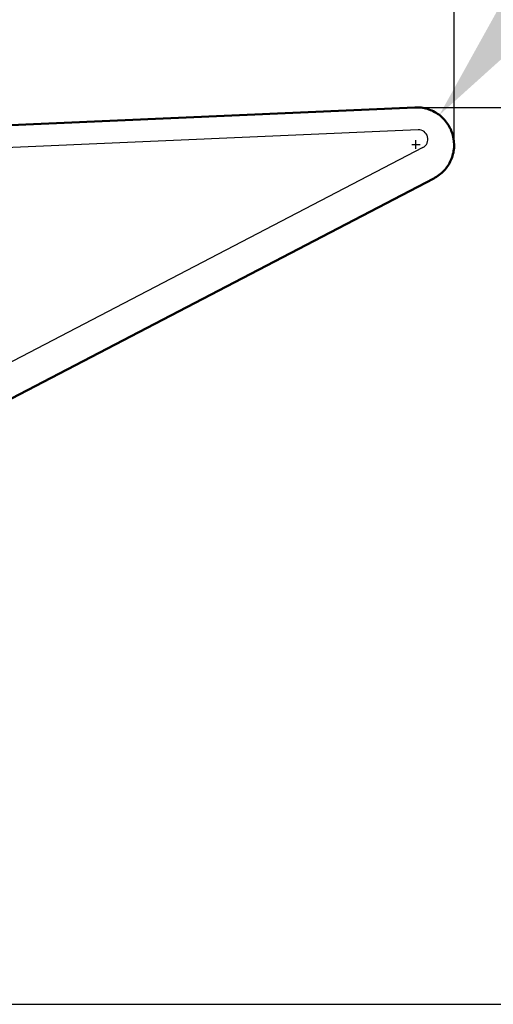
# Model space of a CAD drawing. Units: millimetres. Extents: x -91 to 75, y -13 to 71.
# Drawn here: x 26 to 36, y -8 to 13 of the extents above; entities that cross this region are included whole.
import ezdxf

# ---------------------------------------------------------------- set-up
doc = ezdxf.new("R2010")
doc.units = ezdxf.units.MM
for name, color, linetype, lineweight in [('1', 4, 'Continuous', 50), ('2', 7, 'Continuous', 25), ('cut', 1, 'Continuous', 25), ('nocut', 7, 'Continuous', 25), ('sk2', 7, 'Continuous', 25)]:
    doc.layers.add(name, color=color, linetype=linetype, lineweight=lineweight)
doc.styles.add('simplex', font='txt.shx', dxfattribs={"height": 3.5})
doc.dimstyles.new('コピー - ISO-25', dxfattribs={"dimscale": 0, "dimtxt": 3.5, "dimasz": 3.5, "dimexe": 1.5, "dimexo": 0, "dimgap": 2.3, "dimtad": 1, "dimdec": 8, "dimdsep": 46, "dimtxsty": 'simplex', "dimcen": 0.09, "dimclrd": 256, "dimclre": 256, "dimclrt": 256, "dimadec": 0, "dimazin": 0, "dimtfac": 1, "dimtofl": 0, "dimtmove": 0, "dimatfit": 3, "dimfxl": 1, "dimtolj": 1, "dimlwd": -1, "dimlwe": -1, "dimarcsym": 0})

# ---------------------------------------------------------------- blocks, each defined once
blk = doc.blocks.new('*D9')
at = {"layer": 'Defpoints', "color": 0}
for p in [(-66.6, 50.929), (35, 10.215), (-66.6, 6.94)]:
    blk.add_point(p, dxfattribs=at)
at = {"layer": 'sk2'}
for p, q in [((-66.6, 6.94), (-66.6, 52.429)), ((35, 10.215), (35, 52.429)), ((31.5, 50.929), (-63.1, 50.929))]:
    blk.add_line(p, q, dxfattribs=at)
for points in [[(-63.1, 51.513), (-63.1, 50.346), (-66.6, 50.929)], [(31.5, 50.346), (31.5, 51.513), (35, 50.929)]]:
    blk.add_solid(points, dxfattribs=at)
at = {"layer": 'sk2', "insert": (-15.8, 54.979), "char_height": 3.5, "attachment_point": 5, "style": 'simplex'}
blk.add_mtext('\\A1;101.6 [4.000"]', dxfattribs=at)
blk = doc.blocks.new('*D10')
at = {"layer": '2'}
for p, q in [((73.4, 11.112), (73.4, 53.046)), ((34.188, 11.112), (74.9, 11.112)), ((73.4, 7.612), (73.4, -4.438)), ((12.864, -7.938), (74.9, -7.938))]:
    blk.add_line(p, q, dxfattribs=at)
for points in [[(73.983, 7.612), (72.817, 7.612), (73.4, 11.112)], [(72.817, -4.438), (73.983, -4.438), (73.4, -7.938)]]:
    blk.add_solid(points, dxfattribs=at)
at = {"layer": 'Defpoints', "color": 0}
for p in [(34.188, 11.112), (12.864, -7.938), (73.4, -7.938)]:
    blk.add_point(p, dxfattribs=at)
at = {"layer": '2', "insert": (69.35, 33.829), "char_height": 3.5, "attachment_point": 5, "rotation": 90, "style": 'simplex'}
blk.add_mtext('\\A1;19.05 [.750"]', dxfattribs=at)
blk = doc.blocks.new('*D11')
at = {"layer": '2'}
for p, q in [((0, 0), (0, 42.414)), ((35, 10.215), (35, 42.414)), ((31.5, 40.914), (3.5, 40.914))]:
    blk.add_line(p, q, dxfattribs=at)
for points in [[(3.5, 41.497), (3.5, 40.331), (0, 40.914)], [(31.5, 40.331), (31.5, 41.497), (35, 40.914)]]:
    blk.add_solid(points, dxfattribs=at)
at = {"layer": 'Defpoints', "color": 0}
for p in [(0, 40.914), (35, 10.215), (0, 0)]:
    blk.add_point(p, dxfattribs=at)
at = {"layer": '2', "insert": (17.5, 44.964), "char_height": 3.5, "attachment_point": 5, "style": 'simplex'}
blk.add_mtext('\\A1;35 [1.378"]', dxfattribs=at)
blk = doc.blocks.new('*D13')
at = {"layer": '2'}
for p, q in [((62.979, 46.499), (36.867, 13.688)), ((34.099, 10.324), (34.279, 10.324)), ((34.189, 10.234), (34.189, 10.414))]:
    blk.add_line(p, q, dxfattribs=at)
blk.add_solid([(36.41, 14.052), (37.323, 13.325), (34.687, 10.95)], dxfattribs=at)
at = {"layer": 'Defpoints', "color": 0}
for p in [(34.687, 10.95), (34.189, 10.324)]:
    blk.add_point(p, dxfattribs=at)
at = {"layer": '2', "insert": (47.844, 33.985), "char_height": 3.5, "attachment_point": 5, "rotation": 51.4858, "style": 'simplex'}
blk.add_mtext('\\A1;R0.8 [R.031"]', dxfattribs=at)
blk = doc.blocks.new('*D14')
at = {"layer": '2'}
blk.add_line((22.936, 10.621), (13.739, 10.22), dxfattribs=at)
blk.add_arc((35, 11.148), 19.781, 100.1512, 172.3488, dxfattribs=at)
for points in [[(31.565, 30.038), (31.462, 31.2), (35, 30.929)], [(14.813, 13.808), (15.978, 13.756), (15.238, 10.285)]]:
    blk.add_solid(points, dxfattribs=at)
at = {"layer": 'Defpoints', "color": 0}
for p in [(35, 32.414), (24.862, 28.133), (34.165, 11.112), (22.936, 10.621), (35, 10.215)]:
    blk.add_point(p, dxfattribs=at)
at = {"layer": '2', "insert": (17.786, 27.627), "char_height": 3.5, "attachment_point": 5, "rotation": 46.25, "style": 'simplex'}
blk.add_mtext('\\A1;92.5%%d', dxfattribs=at)

msp = doc.modelspace()

# ---------------------------------------------------------------- linework, layer by layer
at = {"layer": '1'}
for p, q in [((34.16508326, 11.11173811), (22.93633624, 10.62148043)), ((24.60003502, 4.41691366), (34.56941774, 9.60382075))]:
    msp.add_line(p, q, dxfattribs=at)
msp.add_open_spline([(34.56941774, 9.60382075), (34.60936156, 9.62460287), (34.68588384, 9.67302414), (34.78668313, 9.76384429), (34.87078705, 9.87034446), (34.93575259, 9.98945667), (34.97972826, 10.11783493), (35.00870732, 10.29592015), (34.98769915, 10.52395996), (34.89179156, 10.7319233), (34.7775969, 10.87165371), (34.67528197, 10.96085047), (34.5594265, 11.03153428), (34.43330735, 11.081733), (34.3005747, 11.11001019), (34.21007527, 11.11370251), (34.16508326, 11.11173811)], degree=3, knots=[0, 0, 0, 0, 0.0625675222, 0.1251267675, 0.1876812514, 0.2502288715, 0.3127728212, 0.3753134993, 0.4999463276, 0.6245912297, 0.6871456317, 0.7497067702, 0.8122732294, 0.8748460578, 0.937421134, 1, 1, 1, 1], dxfattribs=at)
at = {"layer": 'cut'}
for p, q in [((34.16508326, 11.11173811), (22.93633624, 10.62148043)), ((24.60003502, 4.41691366), (34.56941774, 9.60382075))]:
    msp.add_line(p, q, dxfattribs=at)
msp.add_open_spline([(34.56941774, 9.60382075), (34.58801091, 9.61607393), (34.61591004, 9.63444019), (34.65307138, 9.65898254), (34.67637533, 9.67420901), (34.69484039, 9.68664669), (34.70678725, 9.69383524), (34.7144925, 9.70225363), (34.72252125, 9.71020611), (34.73244622, 9.72030655), (34.7444036, 9.73235872), (34.76033059, 9.74845189), (34.7802421, 9.76856214), (34.80016277, 9.78866776), (34.81408608, 9.80275575), (34.82107707, 9.80977988), (34.82502465, 9.81382572), (34.82781204, 9.81865821), (34.83169353, 9.82442948), (34.83768191, 9.83381404), (34.84524342, 9.84549317), (34.85428523, 9.85952988), (34.86634948, 9.87823952), (34.88144604, 9.9016169), (34.89646694, 9.92504042), (34.90636751, 9.94018203), (34.91079313, 9.94725837), (34.91327262, 9.95063359), (34.91471417, 9.95464303), (34.91675783, 9.95991464), (34.91927078, 9.9665296), (34.92331473, 9.97709933), (34.93038076, 9.99560298), (34.9404813, 10.02203318), (34.95259703, 10.05375155), (34.96169112, 10.07753822), (34.96774323, 10.09339886), (34.9707881, 10.10132417), (34.97375984, 10.10926892), (34.9746295, 10.1177726), (34.97606145, 10.12612677), (34.97777461, 10.13731781), (34.98086384, 10.15687783), (34.98523062, 10.18483348), (34.98960931, 10.21278433), (34.99312079, 10.23514633), (34.99528818, 10.24912168), (34.99708545, 10.2603038), (34.998064, 10.26728847), (34.99917839, 10.27288572), (34.99854357, 10.27843277), (34.99824751, 10.2881635), (34.99739942, 10.30205234), (34.99627994, 10.32428128), (34.99480014, 10.35206522), (34.99334536, 10.37984965), (34.99218584, 10.40207781), (34.99143787, 10.41596861), (34.99096222, 10.42569582), (34.99061524, 10.4312485), (34.99055073, 10.4368227), (34.98844555, 10.44363624), (34.98564552, 10.4545812), (34.98195083, 10.46824753), (34.97614857, 10.49012218), (34.9688551, 10.51746109), (34.96158765, 10.54480693), (34.95574374, 10.5666705), (34.95215318, 10.58036453), (34.9491397, 10.59125272), (34.94757791, 10.59821077), (34.94486172, 10.60307977), (34.94240133, 10.6080704), (34.9379765, 10.61674734), (34.93171733, 10.62917246), (34.92166892, 10.64903666), (34.90911345, 10.67386891), (34.89657994, 10.69871316), (34.88649638, 10.71855814), (34.88032506, 10.73103129), (34.87574265, 10.73962208), (34.87353484, 10.74475081), (34.8697842, 10.74905422), (34.86546144, 10.75462903), (34.85834075, 10.76343946), (34.84950976, 10.77448983), (34.83534157, 10.79215), (34.81764141, 10.81422906), (34.79994919, 10.83631823), (34.7875409, 10.85175674), (34.78048877, 10.86061669), (34.77509149, 10.86715466), (34.77010777, 10.87410165), (34.76357796, 10.87951951), (34.75699438, 10.88488418), (34.74385487, 10.89564088), (34.72413391, 10.91176431), (34.69784634, 10.93326949), (34.67593736, 10.95118689), (34.6606036, 10.96373342), (34.65183793, 10.97089648), (34.64636758, 10.97538831), (34.64197252, 10.97894757), (34.63872765, 10.98171068), (34.63489752, 10.98340788), (34.62753801, 10.98735002), (34.61141663, 10.9955712), (34.58673336, 11.00843556), (34.56200736, 11.0212223), (34.54223401, 11.03146487), (34.52740731, 11.03915384), (34.51503758, 11.04553235), (34.50517408, 11.05070116), (34.49893577, 11.05378112), (34.49411373, 11.05658992), (34.48867618, 11.05813982), (34.47911656, 11.06076238), (34.46002847, 11.06607114), (34.43274361, 11.07362264), (34.4054641, 11.08118268), (34.38364058, 11.08723616), (34.36726945, 11.0917548), (34.35363843, 11.09558963), (34.34270757, 11.09850191), (34.33187161, 11.10198109), (34.31764742, 11.10227282), (34.29507938, 11.10387849), (34.26680402, 11.10549545), (34.22160011, 11.10830161), (34.18768893, 11.11035694), (34.16508331, 11.11173812)], degree=3, knots=[0, 0, 0, 0, 0.03125, 0.046875, 0.0625, 0.0703125, 0.078125, 0.08203125, 0.0859375, 0.09375, 0.1015625, 0.109375, 0.125, 0.140625, 0.1484375, 0.15234375, 0.154296875, 0.15625, 0.16015625, 0.1640625, 0.171875, 0.1796875, 0.1875, 0.203125, 0.21875, 0.2265625, 0.228515625, 0.23046875, 0.232421875, 0.234375, 0.23828125, 0.2421875, 0.25, 0.265625, 0.28125, 0.296875, 0.30078125, 0.3046875, 0.30859375, 0.3125, 0.31640625, 0.3203125, 0.328125, 0.34375, 0.359375, 0.3671875, 0.375, 0.37890625, 0.3828125, 0.384765625, 0.38671875, 0.390625, 0.3984375, 0.40625, 0.421875, 0.4375, 0.4453125, 0.453125, 0.45703125, 0.458984375, 0.4609375, 0.46484375, 0.46875, 0.4765625, 0.484375, 0.5, 0.515625, 0.5234375, 0.53125, 0.53515625, 0.5390625, 0.541015625, 0.54296875, 0.546875, 0.5546875, 0.5625, 0.578125, 0.59375, 0.6015625, 0.609375, 0.61328125, 0.615234375, 0.6171875, 0.62109375, 0.625, 0.6328125, 0.640625, 0.65625, 0.671875, 0.6796875, 0.68359375, 0.6875, 0.69140625, 0.6953125, 0.69921875, 0.703125, 0.71875, 0.734375, 0.75, 0.7578125, 0.76171875, 0.765625, 0.767578125, 0.76953125, 0.771484375, 0.7734375, 0.78125, 0.796875, 0.8125, 0.8203125, 0.828125, 0.8359375, 0.83984375, 0.84375, 0.845703125, 0.84765625, 0.8515625, 0.859375, 0.875, 0.890625, 0.8984375, 0.90625, 0.9140625, 0.91796875, 0.921875, 0.9296875, 0.9375, 0.953125, 0.96875, 1, 1, 1, 1], dxfattribs=at)
at = {"layer": 'nocut'}
for p, q in [((34.23339151, 10.63504284), (22.86506894, 10.13869116)), ((34.33442555, 10.25781044), (24.58321444, 5.18441448))]:
    msp.add_line(p, q, dxfattribs=at)
msp.add_arc((34.24211539, 10.4352332), 0.2, 297.487182906, 92.50153691, dxfattribs=at)

# ---------------------------------------------------------------- dimensions: what is measured, and where the dimension line sits
at = {"layer": '2'}
dim = msp.add_linear_dim(base=(73.4, -7.9375), p1=(34.1876155167, 11.1125), p2=(12.8639003923, -7.9375), angle=90, dimstyle='コピー - ISO-25', override={"dimscale": 1}, dxfattribs=at)
dim.commit()
dim.dimension.update_dxf_attribs({"geometry": '*D10', "text_midpoint": (73.4, 33.8291666667), "dimtype": 160})
dim = msp.add_linear_dim(base=(0, 40.9139290878), p1=(35, 10.2149063065), p2=(0, 0), dimstyle='コピー - ISO-25', override={"dimscale": 1}, dxfattribs=at)
dim.commit()
dim.dimension.update_dxf_attribs({"geometry": '*D11', "text_midpoint": (17.5, 44.9639290878)})
dim = msp.add_radius_dim(center=(34.18895025, 10.32389667), mpoint=(34.68711662, 10.94986014), dimstyle='コピー - ISO-25', override={"dimscale": 1}, dxfattribs=at)
dim.commit()
dim.dimension.update_dxf_attribs({"geometry": '*D13', "text_midpoint": (46.80224143, 26.17293832), "dimtype": 164})
dim = msp.add_angular_dim_2l(base=(24.86150933, 28.13319303), line1=((34.16508326, 11.11173811), (22.93633624, 10.62148043)), line2=((35, 10.21490631), (35, 32.41394022)), dimstyle='コピー - ISO-25', override={"dimscale": 1, "dimadec": 1}, dxfattribs=at)
dim.commit()
dim.dimension.update_dxf_attribs({"geometry": '*D14', "text_midpoint": (20.71107707, 24.82685929), "dimtype": 162})
at = {"layer": 'sk2'}
dim = msp.add_linear_dim(base=(-66.6, 50.9291860534), p1=(35, 10.2149063065), p2=(-66.6, 6.94), dimstyle='コピー - ISO-25', override={"dimscale": 1}, dxfattribs=at)
dim.commit()
dim.dimension.update_dxf_attribs({"geometry": '*D9', "text_midpoint": (-15.8, 54.9791860534)})

doc.saveas('drawing.dxf')
